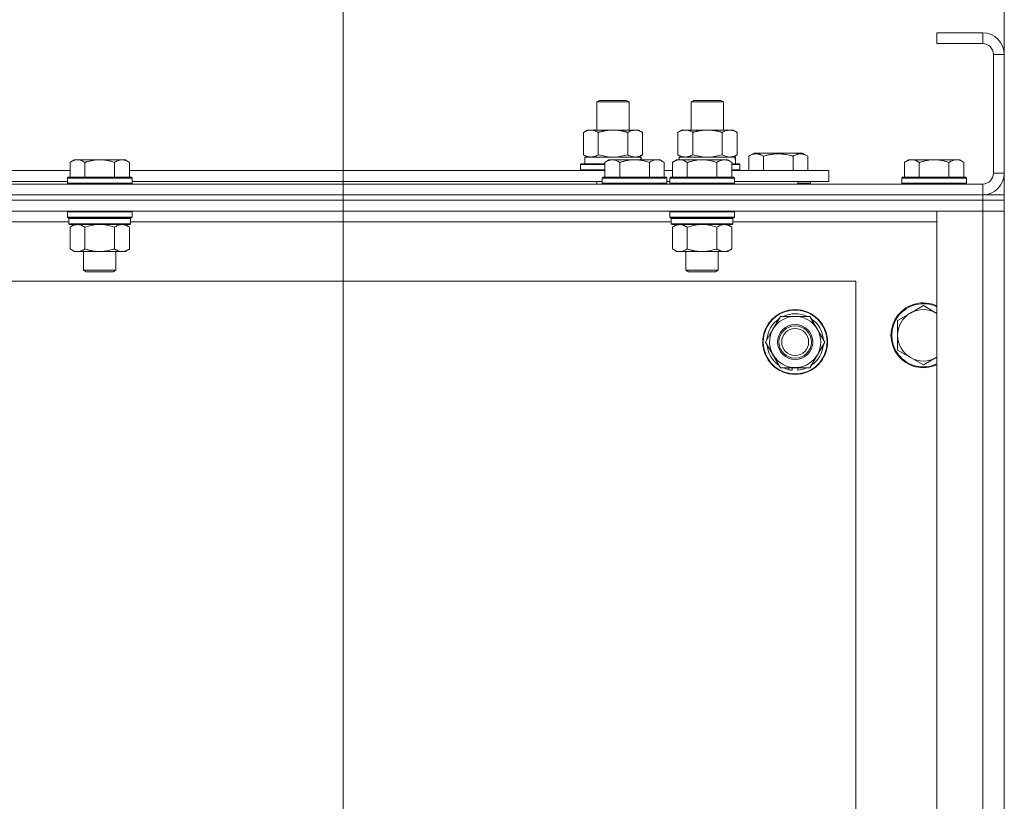
# Model space of a CAD drawing. Units: millimetres. Extents: x 0 to 21862, y -7 to 14850.
# Drawn here: x 18468 to 18833, y 12306 to 12596 of the extents above; entities that cross this region are included whole.
import ezdxf

# ---------------------------------------------------------------- set-up
doc = ezdxf.new("R2010")
doc.units = ezdxf.units.MM
doc.linetypes.add('K5LT_THIN', pattern=[0])
for name, color, linetype, true_color in [('DIM', 6, 'Continuous', 0xff00ff), ('R', 1, 'Continuous', 0xff0000), ('WELDING', 7, 'Continuous', 0xffffff)]:
    doc.layers.add(name, color=color, linetype=linetype, true_color=true_color)

msp = doc.modelspace()

# ---------------------------------------------------------------- linework, layer by layer
at = {"layer": 'DIM', "color": 7, "linetype": 'K5LT_THIN', "lineweight": 18}
for p, q in [((18587.83, 12083.68), (18587.83, 13160.35)), ((18587.83, 12083.68), (18587.83, 13160.35)), ((18832.83, 12524.68), (18832.83, 13160.35))]:
    msp.add_line(p, q, dxfattribs=at)
at = {"layer": 'R', "color": 7, "linetype": 'K5LT_THIN', "lineweight": 18}
for p, q in [((18824.83, 12590.68), (18807.83, 12590.68)), ((18807.83, 12590.68), (18807.83, 12586.68)), ((18824.83, 12590.68), (18824.83, 12586.68)), ((18824.83, 12586.68), (18807.83, 12586.68)), ((18828.83, 12538.68), (18828.83, 12582.68)), ((18832.83, 12582.68), (18828.83, 12582.68)), ((18832.83, 12538.68), (18832.83, 12582.68)), ((18681.83, 12565.1), (18682.83, 12565.68)), ((18681.83, 12565.1), (18693.83, 12565.1)), ((18681.83, 12554.68), (18681.83, 12565.1)), ((18682.83, 12565.68), (18692.83, 12565.68)), ((18693.83, 12565.1), (18692.83, 12565.68)), ((18693.83, 12554.68), (18693.83, 12565.1)), ((18716.83, 12565.1), (18717.83, 12565.68)), ((18716.83, 12554.68), (18716.83, 12565.1)), ((18716.83, 12565.1), (18728.83, 12565.1)), ((18717.83, 12565.68), (18727.83, 12565.68)), ((18728.83, 12565.1), (18727.83, 12565.68)), ((18728.83, 12554.68), (18728.83, 12565.1)), ((18676.86, 12553.83), (18678.33, 12554.68)), ((18676.86, 12545.52), (18676.86, 12553.83)), ((18678.33, 12554.68), (18687.83, 12554.68)), ((18682.35, 12545.52), (18682.35, 12553.83)), ((18687.83, 12554.68), (18697.33, 12554.68)), ((18693.32, 12545.52), (18693.32, 12553.83)), ((18698.8, 12553.83), (18697.33, 12554.68)), ((18698.8, 12545.52), (18698.8, 12553.83)), ((18711.86, 12553.83), (18713.33, 12554.68)), ((18711.86, 12545.52), (18711.86, 12553.83)), ((18713.33, 12554.68), (18722.83, 12554.68)), ((18717.35, 12545.52), (18717.35, 12553.83)), ((18722.83, 12554.68), (18732.33, 12554.68)), ((18728.32, 12545.52), (18728.32, 12553.83)), ((18733.8, 12553.83), (18732.33, 12554.68)), ((18733.8, 12545.52), (18733.8, 12553.83)), ((18676.86, 12545.52), (18678.33, 12544.68)), ((18677.33, 12544.68), (18698.08, 12544.68)), ((18677.33, 12542.18), (18677.33, 12544.68)), ((18698.8, 12545.52), (18697.33, 12544.68)), ((18698.28, 12544.68), (18698.08, 12544.68)), ((18698.08, 12544.68), (18698.17, 12543.68)), ((18698.28, 12544.68), (18698.23, 12543.68)), ((18711.86, 12545.52), (18713.33, 12544.68)), ((18712.33, 12544.68), (18733.08, 12544.68)), ((18712.33, 12543.68), (18712.33, 12544.68)), ((18733.8, 12545.52), (18732.33, 12544.68)), ((18733.28, 12544.68), (18733.08, 12544.68)), ((18733.28, 12544.68), (18733.2, 12543.3)), ((18738.1, 12545.02), (18740.09, 12546.18)), ((18738.1, 12545.02), (18738.1, 12539.68)), ((18749.07, 12546.18), (18740.09, 12546.18)), ((18743.58, 12545.02), (18743.58, 12539.68)), ((18758.04, 12546.18), (18749.07, 12546.18)), ((18754.55, 12545.02), (18754.55, 12539.68)), ((18760.04, 12545.02), (18758.04, 12546.18)), ((18760.04, 12545.02), (18760.04, 12539.68)), ((18488.11, 12543.68), (18486.63, 12542.68)), ((18486.63, 12537.18), (18486.63, 12542.68)), ((18488.11, 12543.68), (18489.38, 12543.68)), ((18489.38, 12543.68), (18497.63, 12543.68)), ((18492.13, 12537.18), (18492.13, 12542.68)), ((18497.63, 12543.68), (18505.88, 12543.68)), ((18503.13, 12537.18), (18503.13, 12542.68)), ((18505.88, 12543.68), (18507.16, 12543.68)), ((18507.16, 12543.68), (18508.63, 12542.68)), ((18508.63, 12537.18), (18508.63, 12542.68)), ((18675.83, 12541.88), (18676, 12542.18)), ((18675.83, 12539.98), (18675.83, 12541.88)), ((18675.83, 12541.88), (18684.83, 12541.88)), ((18676, 12542.18), (18684.83, 12542.18)), ((18686.31, 12543.68), (18684.83, 12542.68)), ((18684.83, 12537.18), (18684.83, 12542.68)), ((18686.31, 12543.68), (18687.58, 12543.68)), ((18687.58, 12543.68), (18695.83, 12543.68)), ((18690.33, 12537.18), (18690.33, 12542.68)), ((18695.83, 12543.68), (18704.08, 12543.68)), ((18701.33, 12537.18), (18701.33, 12542.68)), ((18704.08, 12543.68), (18705.36, 12543.68)), ((18705.36, 12543.68), (18706.83, 12542.68)), ((18706.83, 12537.18), (18706.83, 12542.68)), ((18711.31, 12543.68), (18709.83, 12542.68)), ((18709.83, 12537.18), (18709.83, 12542.68)), ((18711.31, 12543.68), (18712.58, 12543.68)), ((18712.58, 12543.68), (18720.83, 12543.68)), ((18715.33, 12537.18), (18715.33, 12542.68)), ((18720.83, 12543.68), (18729.08, 12543.68)), ((18726.33, 12537.18), (18726.33, 12542.68)), ((18729.08, 12543.68), (18730.36, 12543.68)), ((18730.36, 12543.68), (18731.83, 12542.68)), ((18731.83, 12537.18), (18731.83, 12542.68)), ((18731.83, 12542.18), (18734.66, 12542.18)), ((18731.83, 12541.88), (18734.83, 12541.88)), ((18734.83, 12541.88), (18734.66, 12542.18)), ((18734.83, 12539.98), (18734.83, 12541.88)), ((18797.31, 12543.68), (18795.83, 12542.68)), ((18795.83, 12537.18), (18795.83, 12542.68)), ((18797.31, 12543.68), (18798.58, 12543.68)), ((18798.58, 12543.68), (18806.83, 12543.68)), ((18801.33, 12537.18), (18801.33, 12542.68)), ((18806.83, 12543.68), (18815.08, 12543.68)), ((18812.33, 12537.18), (18812.33, 12542.68)), ((18815.08, 12543.68), (18816.36, 12543.68)), ((18816.36, 12543.68), (18817.83, 12542.68)), ((18817.83, 12537.18), (18817.83, 12542.68)), ((18440.33, 12539.68), (18486.63, 12539.68)), ((18485.93, 12537.18), (18485.63, 12536.88)), ((18485.63, 12534.98), (18485.63, 12536.88)), ((18485.63, 12536.88), (18497.63, 12536.88)), ((18485.93, 12537.18), (18497.63, 12537.18)), ((18497.63, 12537.18), (18509.33, 12537.18)), ((18497.63, 12536.88), (18509.63, 12536.88)), ((18508.63, 12539.68), (18684.83, 12539.68)), ((18509.33, 12537.18), (18509.63, 12536.88)), ((18509.63, 12534.98), (18509.63, 12536.88)), ((18675.83, 12539.98), (18676, 12539.68)), ((18675.83, 12539.98), (18684.83, 12539.98)), ((18684.13, 12537.18), (18683.83, 12536.88)), ((18683.83, 12534.98), (18683.83, 12536.88)), ((18683.83, 12536.88), (18695.83, 12536.88)), ((18684.13, 12537.18), (18695.83, 12537.18)), ((18695.83, 12537.18), (18707.53, 12537.18)), ((18695.83, 12536.88), (18707.83, 12536.88)), ((18706.83, 12539.68), (18709.83, 12539.68)), ((18707.53, 12537.18), (18707.83, 12536.88)), ((18707.83, 12534.98), (18707.83, 12536.88)), ((18709.13, 12537.18), (18708.83, 12536.88)), ((18708.83, 12534.98), (18708.83, 12536.88)), ((18708.83, 12536.88), (18720.83, 12536.88)), ((18709.13, 12537.18), (18720.83, 12537.18)), ((18720.83, 12537.18), (18732.53, 12537.18)), ((18720.83, 12536.88), (18732.83, 12536.88)), ((18731.83, 12539.98), (18734.83, 12539.98)), ((18731.83, 12539.68), (18767.83, 12539.68)), ((18732.53, 12537.18), (18732.83, 12536.88)), ((18732.83, 12534.98), (18732.83, 12536.88)), ((18734.83, 12539.98), (18734.66, 12539.68)), ((18767.83, 12535.68), (18767.83, 12539.68)), ((18795.13, 12537.18), (18794.83, 12536.88)), ((18794.83, 12534.98), (18794.83, 12536.88)), ((18794.83, 12536.88), (18806.83, 12536.88)), ((18795.13, 12537.18), (18806.83, 12537.18)), ((18806.83, 12537.18), (18818.53, 12537.18)), ((18806.83, 12536.88), (18818.83, 12536.88)), ((18818.53, 12537.18), (18818.83, 12536.88)), ((18818.83, 12534.98), (18818.83, 12536.88)), ((18832.83, 12538.68), (18828.83, 12538.68)), ((17500.83, 12534.68), (18824.83, 12534.68)), ((18441.33, 12535.68), (18485.63, 12535.68)), ((18485.63, 12534.98), (18485.93, 12534.68)), ((18485.63, 12534.98), (18497.63, 12534.98)), ((18497.63, 12534.98), (18509.63, 12534.98)), ((18509.63, 12534.98), (18509.33, 12534.68)), ((18509.63, 12535.68), (18683.83, 12535.68)), ((18681.83, 12534.68), (18681.83, 12535.68)), ((18683.83, 12534.98), (18684.13, 12534.68)), ((18683.83, 12534.98), (18695.83, 12534.98)), ((18695.83, 12534.98), (18707.83, 12534.98)), ((18707.83, 12534.98), (18707.53, 12534.68)), ((18707.83, 12535.68), (18708.83, 12535.68)), ((18708.83, 12534.98), (18709.13, 12534.68)), ((18708.83, 12534.98), (18720.83, 12534.98)), ((18720.83, 12534.98), (18732.83, 12534.98)), ((18732.83, 12534.98), (18732.53, 12534.68)), ((18732.83, 12535.68), (18767.83, 12535.68)), ((18756.33, 12534.68), (18756.33, 12535.68)), ((18756.33, 12534.68), (18756.33, 12535.68)), ((18756.33, 12534.98), (18761.07, 12534.98)), ((18761.07, 12534.98), (18760.89, 12534.68)), ((18761.07, 12534.98), (18761.07, 12535.68)), ((18794.83, 12534.98), (18795.13, 12534.68)), ((18794.83, 12534.98), (18806.83, 12534.98)), ((18806.83, 12534.98), (18818.83, 12534.98)), ((18818.83, 12534.98), (18818.53, 12534.68)), ((18824.83, 12530.68), (18824.83, 12534.68)), ((18824.83, 12530.68), (17500.83, 12530.68)), ((17500.83, 12530.68), (18824.83, 12530.68)), ((18824.83, 12530.68), (18832.83, 12530.68)), ((18824.83, 12530.68), (18824.83, 12528.68)), ((18832.83, 12530.68), (18832.83, 12528.68)), ((18824.83, 12528.68), (17500.83, 12528.68)), ((18824.83, 12528.68), (17500.83, 12528.68)), ((18832.83, 12528.68), (18824.83, 12528.68)), ((18824.83, 12528.68), (18832.83, 12528.68)), ((18824.83, 12528.68), (18824.83, 12524.68)), ((18832.83, 12528.68), (18832.83, 12524.68)), ((18824.83, 12524.68), (17500.83, 12524.68)), ((18485.93, 12524.68), (18485.63, 12524.38)), ((18485.63, 12522.48), (18485.63, 12524.38)), ((18485.63, 12524.38), (18497.63, 12524.38)), ((18485.63, 12522.48), (18485.93, 12522.18)), ((18485.63, 12522.48), (18497.63, 12522.48)), ((18497.63, 12524.38), (18509.63, 12524.38)), ((18497.63, 12522.48), (18509.63, 12522.48)), ((18509.33, 12524.68), (18509.63, 12524.38)), ((18509.63, 12522.48), (18509.33, 12522.18)), ((18509.63, 12522.48), (18509.63, 12524.38)), ((18709.13, 12524.68), (18708.83, 12524.38)), ((18708.83, 12522.48), (18708.83, 12524.38)), ((18708.83, 12524.38), (18720.83, 12524.38)), ((18708.83, 12522.48), (18709.13, 12522.18)), ((18708.83, 12522.48), (18720.83, 12522.48)), ((18720.83, 12524.38), (18732.83, 12524.38)), ((18720.83, 12522.48), (18732.83, 12522.48)), ((18732.53, 12524.68), (18732.83, 12524.38)), ((18732.83, 12522.48), (18732.53, 12522.18)), ((18732.83, 12522.48), (18732.83, 12524.38)), ((18807.83, 12524.68), (18824.83, 12524.68)), ((18807.83, 12032.68), (18807.83, 12524.68)), ((18824.83, 12524.68), (18832.83, 12524.68)), ((18832.83, 12524.68), (18824.83, 12524.68)), ((18824.83, 12032.68), (18824.83, 12524.68)), ((18832.83, 12524.68), (18832.83, 12032.68)), ((18486.23, 12520.68), (18285.83, 12520.68)), ((18485.93, 12522.18), (18497.63, 12522.18)), ((18486.53, 12522.18), (18486.23, 12521.88)), ((18486.23, 12519.98), (18486.23, 12521.88)), ((18486.23, 12521.88), (18509.03, 12521.88)), ((18486.23, 12519.98), (18486.53, 12519.68)), ((18486.23, 12519.98), (18509.03, 12519.98)), ((18486.53, 12519.68), (18508.73, 12519.68)), ((18488.11, 12519.68), (18486.63, 12518.68)), ((18486.63, 12518.68), (18486.63, 12510.68)), ((18492.13, 12518.68), (18492.13, 12510.68)), ((18497.63, 12522.18), (18509.33, 12522.18)), ((18503.13, 12518.68), (18503.13, 12510.68)), ((18507.16, 12519.68), (18508.63, 12518.68)), ((18508.63, 12518.68), (18508.63, 12510.68)), ((18508.73, 12522.18), (18509.03, 12521.88)), ((18509.03, 12519.98), (18508.73, 12519.68)), ((18509.03, 12519.98), (18509.03, 12521.88)), ((18709.43, 12520.68), (18509.03, 12520.68)), ((18709.13, 12522.18), (18720.83, 12522.18)), ((18709.73, 12522.18), (18709.43, 12521.88)), ((18709.43, 12519.98), (18709.43, 12521.88)), ((18709.43, 12521.88), (18732.23, 12521.88)), ((18709.43, 12519.98), (18709.73, 12519.68)), ((18709.43, 12519.98), (18732.23, 12519.98)), ((18709.73, 12519.68), (18731.93, 12519.68)), ((18711.31, 12519.68), (18709.83, 12518.68)), ((18709.83, 12518.68), (18709.83, 12510.68)), ((18715.33, 12518.68), (18715.33, 12510.68)), ((18720.83, 12522.18), (18732.53, 12522.18)), ((18726.33, 12518.68), (18726.33, 12510.68)), ((18730.36, 12519.68), (18731.83, 12518.68)), ((18731.83, 12518.68), (18731.83, 12510.68)), ((18731.93, 12522.18), (18732.23, 12521.88)), ((18732.23, 12519.98), (18731.93, 12519.68)), ((18732.23, 12519.98), (18732.23, 12521.88)), ((18807.83, 12520.68), (18732.23, 12520.68)), ((18488.11, 12509.68), (18486.63, 12510.68)), ((18489.38, 12509.68), (18488.11, 12509.68)), ((18497.63, 12509.68), (18489.38, 12509.68)), ((18491.63, 12502.75), (18491.63, 12509.68)), ((18505.88, 12509.68), (18497.63, 12509.68)), ((18503.63, 12502.75), (18503.63, 12509.68)), ((18507.16, 12509.68), (18505.88, 12509.68)), ((18507.16, 12509.68), (18508.63, 12510.68)), ((18711.31, 12509.68), (18709.83, 12510.68)), ((18712.58, 12509.68), (18711.31, 12509.68)), ((18720.83, 12509.68), (18712.58, 12509.68)), ((18714.83, 12502.75), (18714.83, 12509.68)), ((18729.08, 12509.68), (18720.83, 12509.68)), ((18726.83, 12502.75), (18726.83, 12509.68)), ((18730.36, 12509.68), (18729.08, 12509.68)), ((18730.36, 12509.68), (18731.83, 12510.68)), ((18492.63, 12502.18), (18491.63, 12502.75)), ((18491.63, 12502.75), (18497.63, 12502.75)), ((18492.63, 12502.18), (18497.63, 12502.18)), ((18497.63, 12502.75), (18503.63, 12502.75)), ((18497.63, 12502.18), (18502.63, 12502.18)), ((18502.63, 12502.18), (18503.63, 12502.75)), ((18715.83, 12502.18), (18714.83, 12502.75)), ((18714.83, 12502.75), (18720.83, 12502.75)), ((18715.83, 12502.18), (18720.83, 12502.18)), ((18720.83, 12502.75), (18726.83, 12502.75)), ((18720.83, 12502.18), (18725.83, 12502.18)), ((18725.83, 12502.18), (18726.83, 12502.75)), ((18777.83, 12498.68), (17547.83, 12498.68)), ((18777.83, 12058.68), (18777.83, 12498.68)), ((18802.83, 12489.68), (18798.07, 12486.93)), ((18807.59, 12486.93), (18802.83, 12489.68)), ((18798.07, 12486.93), (18793.31, 12484.18)), ((18747.1, 12480.93), (18749.85, 12485.68)), ((18749.85, 12485.68), (18760.82, 12485.68)), ((18760.82, 12485.68), (18766.3, 12476.18)), ((18793.31, 12484.18), (18793.31, 12478.68)), ((18744.36, 12476.18), (18747.1, 12480.93)), ((18793.31, 12478.68), (18793.31, 12473.18)), ((18749.85, 12466.68), (18744.36, 12476.18)), ((18766.3, 12476.18), (18763.56, 12471.43)), ((18763.56, 12471.43), (18760.82, 12466.68)), ((18793.31, 12473.18), (18798.07, 12470.43)), ((18798.07, 12470.43), (18802.83, 12467.68)), ((18802.83, 12467.68), (18807.59, 12470.43)), ((18760.82, 12466.68), (18749.85, 12466.68)), ((18753.03, 12466.68), (18753.03, 12465.93)), ((18754.2, 12466.68), (18754.2, 12465.74)), ((18756.34, 12465.72), (18756.34, 12466.68))]:
    msp.add_line(p, q, dxfattribs=at)
for radius in [12, 11.83, 6.5, 6, 5]:
    msp.add_circle((18755.33, 12476.18), radius, dxfattribs=at)
for centre, radius, start, end in [((18824.83, 12582.68), 8, 0, 90), ((18824.83, 12582.68), 4, 0, 90), ((18824.83, 12538.68), 8, 270, 0), ((18824.83, 12538.68), 4, 270, 0), ((18802.83, 12478.68), 12, 65.3757, 294.6243), ((18802.83, 12478.68), 11.7, 64.7005, 295.2995), ((18755.33, 12476.18), 10.5, 64.7912, 115.2088), ((18802.83, 12478.68), 9.53, 120, 180), ((18802.83, 12478.68), 9.53, 60, 120), ((18802.83, 12478.68), 9.53, 58.3409, 60), ((18755.33, 12476.18), 10.5, 124.7912, 175.2088), ((18755.33, 12476.18), 9.5, 330, 150), ((18755.33, 12476.18), 10.5, 4.7912, 55.2088), ((18755.33, 12476.18), 9.5, 150, 330), ((18802.83, 12478.68), 9.53, 180, 240), ((18755.33, 12476.18), 10.5, 184.7912, 235.2088), ((18755.33, 12476.18), 10.5, 304.7912, 355.2088), ((18802.83, 12478.68), 9.53, 240, 300), ((18802.83, 12478.68), 9.53, 300, 301.6591), ((18755.33, 12476.18), 10.5, 244.7912, 257.3589), ((18755.33, 12476.18), 10.5, 257.3589, 263.8105), ((18755.33, 12476.18), 10.5, 275.5324, 295.2088)]:
    msp.add_arc(centre, radius, start, end, dxfattribs=at)
msp.add_ellipse((18722.83, 12539.75), major_axis=(0, 22.52), ratio=0.466308, start_param=-1.46277, end_param=-1.350168, dxfattribs=at)
at = {"layer": 'WELDING', "color": 7, "linetype": 'K5LT_THIN', "lineweight": 18}
for p, q in [((18682.35, 12545.52), (18684.15, 12545.07)), ((18684.15, 12545.07), (18685.98, 12544.78)), ((18685.98, 12544.78), (18687.83, 12544.68)), ((18687.83, 12544.68), (18689.68, 12544.78)), ((18689.68, 12544.78), (18691.52, 12545.07)), ((18691.52, 12545.07), (18693.32, 12545.52)), ((18717.35, 12545.52), (18719.15, 12545.07)), ((18719.15, 12545.07), (18720.98, 12544.78)), ((18720.98, 12544.78), (18722.83, 12544.68)), ((18722.83, 12544.68), (18724.68, 12544.78)), ((18724.68, 12544.78), (18726.52, 12545.07)), ((18726.52, 12545.07), (18728.32, 12545.52)), ((18492.13, 12518.68), (18493.93, 12519.2)), ((18493.93, 12519.2), (18495.76, 12519.55)), ((18495.76, 12519.55), (18497.63, 12519.68)), ((18497.63, 12519.68), (18499.5, 12519.55)), ((18499.5, 12519.55), (18501.34, 12519.2)), ((18501.34, 12519.2), (18503.13, 12518.68)), ((18715.33, 12518.68), (18717.13, 12519.2)), ((18717.13, 12519.2), (18718.96, 12519.55)), ((18718.96, 12519.55), (18720.83, 12519.68)), ((18720.83, 12519.68), (18722.7, 12519.55)), ((18722.7, 12519.55), (18724.54, 12519.2)), ((18724.54, 12519.2), (18726.33, 12518.68)), ((18807.83, 12486.79), (18807.59, 12486.93)), ((18807.59, 12470.43), (18807.83, 12470.56))]:
    msp.add_line(p, q, dxfattribs=at)
for points, knots in [([(18682.35, 12553.83), (18682.02, 12554.01), (18681.55, 12554.25), (18680.98, 12554.46), (18680.63, 12554.55), (18680.33, 12554.61), (18679.99, 12554.66), (18679.63, 12554.68), (18679.28, 12554.67), (18678.97, 12554.63), (18678.64, 12554.57), (18678.19, 12554.45), (18677.58, 12554.21), (18677.12, 12553.97), (18676.86, 12553.83)], [0, 0, 0, 0, 2.72415, 3.912285, 4.716446, 5.530362, 6.353984, 7.500189, 8.40607, 9.211142, 9.998759, 11.128707, 12.847273, 15, 15, 15, 15]), ([(18687.83, 12554.68), (18687.65, 12554.68), (18687.29, 12554.67), (18686.73, 12554.64), (18686.18, 12554.6), (18685.69, 12554.54), (18685.33, 12554.49), (18685.1, 12554.45), (18684.93, 12554.43), (18684.76, 12554.4), (18684.58, 12554.36), (18684.41, 12554.33), (18684.22, 12554.29), (18684, 12554.25), (18683.68, 12554.18), (18683.37, 12554.1), (18683.05, 12554.02), (18682.82, 12553.96), (18682.58, 12553.89), (18682.43, 12553.85), (18682.35, 12553.83)], [0, 0, 0, 0, 0.426692, 0.853385, 1.280077, 1.70677, 1.976977, 2.112081, 2.247185, 2.382289, 2.517392, 2.652496, 2.7876, 2.975699, 3.163798, 3.539996, 3.728096, 3.916195, 4.104294, 4.292393, 4.292393, 4.292393, 4.292393]), ([(18693.32, 12553.83), (18693.25, 12553.84), (18693.13, 12553.88), (18692.95, 12553.93), (18692.76, 12553.98), (18692.52, 12554.04), (18692.21, 12554.12), (18691.87, 12554.2), (18691.56, 12554.27), (18691.29, 12554.32), (18691.05, 12554.37), (18690.87, 12554.4), (18690.66, 12554.44), (18690.37, 12554.48), (18690.01, 12554.53), (18689.65, 12554.58), (18689.16, 12554.63), (18688.67, 12554.66), (18688.19, 12554.67), (18687.95, 12554.68), (18687.83, 12554.68)], [0, 0, 0, 0, 0.14736, 0.294719, 0.442079, 0.589439, 0.884158, 1.178877, 1.396237, 1.613598, 1.830958, 1.939638, 2.048318, 2.328827, 2.609337, 2.889846, 3.170356, 3.731374, 4.011884, 4.292393, 4.292393, 4.292393, 4.292393]), ([(18698.8, 12553.83), (18698.48, 12554.01), (18698.01, 12554.25), (18697.43, 12554.46), (18697.09, 12554.55), (18696.79, 12554.61), (18696.44, 12554.66), (18696.09, 12554.68), (18695.73, 12554.67), (18695.43, 12554.63), (18695.09, 12554.57), (18694.64, 12554.45), (18694.04, 12554.21), (18693.57, 12553.97), (18693.32, 12553.83)], [0, 0, 0, 0, 2.72415, 3.912285, 4.716446, 5.530362, 6.353984, 7.500189, 8.40607, 9.211142, 9.998759, 11.128707, 12.847273, 15, 15, 15, 15]), ([(18717.35, 12553.83), (18717.02, 12554.01), (18716.55, 12554.25), (18715.98, 12554.46), (18715.63, 12554.55), (18715.33, 12554.61), (18714.99, 12554.66), (18714.63, 12554.68), (18714.28, 12554.67), (18713.97, 12554.63), (18713.64, 12554.57), (18713.19, 12554.45), (18712.58, 12554.21), (18712.12, 12553.97), (18711.86, 12553.83)], [0, 0, 0, 0, 2.72415, 3.912285, 4.716446, 5.530362, 6.353984, 7.500189, 8.40607, 9.211142, 9.998759, 11.128707, 12.847273, 15, 15, 15, 15]), ([(18722.83, 12554.68), (18722.65, 12554.68), (18722.29, 12554.67), (18721.73, 12554.64), (18721.18, 12554.6), (18720.69, 12554.54), (18720.33, 12554.49), (18720.1, 12554.45), (18719.93, 12554.43), (18719.76, 12554.4), (18719.58, 12554.36), (18719.41, 12554.33), (18719.22, 12554.29), (18719, 12554.25), (18718.68, 12554.18), (18718.37, 12554.1), (18718.05, 12554.02), (18717.82, 12553.96), (18717.58, 12553.89), (18717.43, 12553.85), (18717.35, 12553.83)], [0, 0, 0, 0, 0.426692, 0.853385, 1.280077, 1.70677, 1.976977, 2.112081, 2.247185, 2.382289, 2.517392, 2.652496, 2.7876, 2.975699, 3.163798, 3.539996, 3.728096, 3.916195, 4.104294, 4.292393, 4.292393, 4.292393, 4.292393]), ([(18728.32, 12553.83), (18728.25, 12553.84), (18728.13, 12553.88), (18727.95, 12553.93), (18727.76, 12553.98), (18727.52, 12554.04), (18727.21, 12554.12), (18726.87, 12554.2), (18726.56, 12554.27), (18726.29, 12554.32), (18726.05, 12554.37), (18725.87, 12554.4), (18725.66, 12554.44), (18725.37, 12554.48), (18725.01, 12554.53), (18724.65, 12554.58), (18724.16, 12554.63), (18723.67, 12554.66), (18723.19, 12554.67), (18722.95, 12554.68), (18722.83, 12554.68)], [0, 0, 0, 0, 0.14736, 0.294719, 0.442079, 0.589439, 0.884158, 1.178877, 1.396237, 1.613598, 1.830958, 1.939638, 2.048318, 2.328827, 2.609337, 2.889846, 3.170356, 3.731374, 4.011884, 4.292393, 4.292393, 4.292393, 4.292393]), ([(18733.8, 12553.83), (18733.48, 12554.01), (18733.01, 12554.25), (18732.43, 12554.46), (18732.09, 12554.55), (18731.79, 12554.61), (18731.44, 12554.66), (18731.09, 12554.68), (18730.73, 12554.67), (18730.43, 12554.63), (18730.09, 12554.57), (18729.64, 12554.45), (18729.04, 12554.21), (18728.57, 12553.97), (18728.32, 12553.83)], [0, 0, 0, 0, 2.72415, 3.912285, 4.716446, 5.530362, 6.353984, 7.500189, 8.40607, 9.211142, 9.998759, 11.128707, 12.847273, 15, 15, 15, 15]), ([(18676.86, 12545.52), (18677.15, 12545.36), (18677.59, 12545.13), (18678.15, 12544.92), (18678.53, 12544.81), (18678.89, 12544.73), (18679.25, 12544.69), (18679.49, 12544.68), (18679.6, 12544.68)], [0, 0, 0, 0, 2.905563, 4.375924, 5.511195, 6.679161, 7.850161, 9, 9, 9, 9]), ([(18679.6, 12544.68), (18679.73, 12544.68), (18679.98, 12544.69), (18680.35, 12544.74), (18680.71, 12544.82), (18681.18, 12544.96), (18681.72, 12545.18), (18682.14, 12545.41), (18682.35, 12545.52)], [0, 0, 0, 0, 1.192024, 2.404251, 3.60809, 4.765234, 6.955738, 9, 9, 9, 9]), ([(18693.32, 12545.52), (18693.6, 12545.36), (18694.04, 12545.13), (18694.6, 12544.92), (18694.99, 12544.81), (18695.34, 12544.73), (18695.7, 12544.69), (18695.94, 12544.68), (18696.06, 12544.68)], [0, 0, 0, 0, 2.905563, 4.375924, 5.511195, 6.679161, 7.850161, 9, 9, 9, 9]), ([(18696.06, 12544.68), (18696.18, 12544.68), (18696.43, 12544.69), (18696.8, 12544.74), (18697.17, 12544.82), (18697.63, 12544.96), (18698.17, 12545.18), (18698.6, 12545.41), (18698.8, 12545.52)], [0, 0, 0, 0, 1.192024, 2.404251, 3.60809, 4.765234, 6.955738, 9, 9, 9, 9]), ([(18711.86, 12545.52), (18712.15, 12545.36), (18712.59, 12545.13), (18713.15, 12544.92), (18713.53, 12544.81), (18713.89, 12544.73), (18714.25, 12544.69), (18714.49, 12544.68), (18714.6, 12544.68)], [0, 0, 0, 0, 2.905563, 4.375924, 5.511195, 6.679161, 7.850161, 9, 9, 9, 9]), ([(18714.6, 12544.68), (18714.73, 12544.68), (18714.98, 12544.69), (18715.35, 12544.74), (18715.71, 12544.82), (18716.18, 12544.96), (18716.72, 12545.18), (18717.14, 12545.41), (18717.35, 12545.52)], [0, 0, 0, 0, 1.192024, 2.404251, 3.60809, 4.765234, 6.955738, 9, 9, 9, 9]), ([(18728.32, 12545.52), (18728.6, 12545.36), (18729.04, 12545.13), (18729.6, 12544.92), (18729.99, 12544.81), (18730.34, 12544.73), (18730.7, 12544.69), (18730.94, 12544.68), (18731.06, 12544.68)], [0, 0, 0, 0, 2.905563, 4.375924, 5.511195, 6.679161, 7.850161, 9, 9, 9, 9]), ([(18731.06, 12544.68), (18731.18, 12544.68), (18731.43, 12544.69), (18731.8, 12544.74), (18732.17, 12544.82), (18732.63, 12544.96), (18733.17, 12545.18), (18733.6, 12545.41), (18733.8, 12545.52)], [0, 0, 0, 0, 1.192024, 2.404251, 3.60809, 4.765234, 6.955738, 9, 9, 9, 9]), ([(18743.58, 12545.02), (18743.26, 12545.21), (18742.86, 12545.41), (18742.36, 12545.6), (18742.1, 12545.68), (18741.83, 12545.76), (18741.54, 12545.81), (18741.22, 12545.86), (18740.86, 12545.88), (18740.51, 12545.86), (18740.19, 12545.82), (18739.84, 12545.76), (18739.4, 12545.63), (18738.8, 12545.4), (18738.36, 12545.17), (18738.1, 12545.02)], [0, 0, 0, 0, 2.912728, 3.529104, 4.366059, 5.20805, 5.90491, 6.841792, 7.999747, 8.992853, 9.878966, 10.753647, 12.031595, 13.665019, 16, 16, 16, 16]), ([(18749.07, 12545.87), (18748.78, 12545.87), (18748.21, 12545.86), (18747.36, 12545.79), (18746.51, 12545.68), (18745.54, 12545.51), (18744.57, 12545.29), (18743.87, 12545.11), (18743.58, 12545.02)], [0, 0, 0, 0, 3.829997, 7.659995, 11.489992, 15.319989, 20.90052, 24.973438, 24.973438, 24.973438, 24.973438]), ([(18754.55, 12545.02), (18754.46, 12545.05), (18754.23, 12545.11), (18753.74, 12545.25), (18752.97, 12545.43), (18752.11, 12545.6), (18751.25, 12545.73), (18750.53, 12545.81), (18749.8, 12545.86), (18749.31, 12545.87), (18749.07, 12545.87)], [0, 0, 0, 0, 1.235584, 3.294892, 6.795714, 11.875088, 15.149676, 18.424263, 21.698851, 24.973438, 24.973438, 24.973438, 24.973438]), ([(18760.04, 12545.02), (18759.71, 12545.21), (18759.31, 12545.41), (18758.82, 12545.6), (18758.55, 12545.68), (18758.28, 12545.76), (18757.99, 12545.81), (18757.67, 12545.86), (18757.31, 12545.88), (18756.96, 12545.86), (18756.64, 12545.82), (18756.29, 12545.76), (18755.86, 12545.63), (18755.26, 12545.4), (18754.81, 12545.17), (18754.55, 12545.02)], [0, 0, 0, 0, 2.912728, 3.529104, 4.366059, 5.20805, 5.90491, 6.841792, 7.999747, 8.992853, 9.878966, 10.753647, 12.031595, 13.665019, 16, 16, 16, 16]), ([(18486.63, 12542.68), (18486.81, 12542.8), (18487.1, 12542.98), (18487.56, 12543.23), (18487.98, 12543.41), (18488.44, 12543.56), (18488.83, 12543.64), (18489.15, 12543.67), (18489.32, 12543.68), (18489.38, 12543.68)], [0, 0, 0, 0, 2.066603, 3.173746, 5.147824, 6.604769, 8.158967, 9.382212, 10, 10, 10, 10]), ([(18489.38, 12543.68), (18489.51, 12543.68), (18489.76, 12543.66), (18490.16, 12543.6), (18490.59, 12543.48), (18491.02, 12543.31), (18491.54, 12543.05), (18491.89, 12542.84), (18492.13, 12542.68)], [0, 0, 0, 0, 1.223859, 2.39982, 3.845706, 5.448847, 6.557806, 9, 9, 9, 9]), ([(18492.13, 12542.68), (18492.21, 12542.7), (18492.42, 12542.77), (18492.88, 12542.92), (18493.65, 12543.14), (18494.51, 12543.35), (18495.36, 12543.5), (18496.07, 12543.6), (18496.83, 12543.66), (18497.36, 12543.68), (18497.63, 12543.68)], [0, 0, 0, 0, 1.170005, 3.120015, 6.630031, 12.279253, 15.436318, 18.593383, 22.296691, 26, 26, 26, 26]), ([(18497.63, 12543.68), (18497.89, 12543.68), (18498.39, 12543.66), (18499.1, 12543.6), (18499.76, 12543.52), (18500.62, 12543.37), (18501.51, 12543.17), (18502.43, 12542.91), (18502.9, 12542.75), (18503.13, 12542.68)], [0, 0, 0, 0, 3.52154, 7.04308, 9.904366, 12.765651, 19.140348, 22.570174, 26, 26, 26, 26]), ([(18503.13, 12542.68), (18503.31, 12542.8), (18503.6, 12542.98), (18504.06, 12543.23), (18504.48, 12543.41), (18504.94, 12543.56), (18505.33, 12543.64), (18505.65, 12543.67), (18505.82, 12543.68), (18505.88, 12543.68)], [0, 0, 0, 0, 2.066603, 3.173746, 5.147824, 6.604769, 8.158967, 9.382212, 10, 10, 10, 10]), ([(18505.88, 12543.68), (18506.01, 12543.68), (18506.26, 12543.66), (18506.66, 12543.6), (18507.09, 12543.48), (18507.52, 12543.31), (18508.04, 12543.05), (18508.39, 12542.84), (18508.63, 12542.68)], [0, 0, 0, 0, 1.223859, 2.39982, 3.845706, 5.448847, 6.557806, 9, 9, 9, 9]), ([(18684.83, 12542.68), (18685.01, 12542.8), (18685.3, 12542.98), (18685.76, 12543.23), (18686.18, 12543.41), (18686.64, 12543.56), (18687.03, 12543.64), (18687.35, 12543.67), (18687.52, 12543.68), (18687.58, 12543.68)], [0, 0, 0, 0, 2.066603, 3.173746, 5.147824, 6.604769, 8.158967, 9.382212, 10, 10, 10, 10]), ([(18687.58, 12543.68), (18687.71, 12543.68), (18687.96, 12543.66), (18688.36, 12543.6), (18688.79, 12543.48), (18689.22, 12543.31), (18689.74, 12543.05), (18690.09, 12542.84), (18690.33, 12542.68)], [0, 0, 0, 0, 1.223859, 2.39982, 3.845706, 5.448847, 6.557806, 9, 9, 9, 9]), ([(18690.33, 12542.68), (18690.41, 12542.7), (18690.62, 12542.77), (18691.08, 12542.92), (18691.85, 12543.14), (18692.71, 12543.35), (18693.56, 12543.5), (18694.27, 12543.6), (18695.03, 12543.66), (18695.56, 12543.68), (18695.83, 12543.68)], [0, 0, 0, 0, 1.170005, 3.120015, 6.630031, 12.279253, 15.436318, 18.593383, 22.296691, 26, 26, 26, 26]), ([(18695.83, 12543.68), (18696.09, 12543.68), (18696.59, 12543.66), (18697.3, 12543.6), (18697.96, 12543.52), (18698.82, 12543.37), (18699.71, 12543.17), (18700.63, 12542.91), (18701.1, 12542.75), (18701.33, 12542.68)], [0, 0, 0, 0, 3.52154, 7.04308, 9.904366, 12.765651, 19.140348, 22.570174, 26, 26, 26, 26]), ([(18701.33, 12542.68), (18701.51, 12542.8), (18701.8, 12542.98), (18702.26, 12543.23), (18702.68, 12543.41), (18703.14, 12543.56), (18703.53, 12543.64), (18703.85, 12543.67), (18704.02, 12543.68), (18704.08, 12543.68)], [0, 0, 0, 0, 2.066603, 3.173746, 5.147824, 6.604769, 8.158967, 9.382212, 10, 10, 10, 10]), ([(18704.08, 12543.68), (18704.21, 12543.68), (18704.46, 12543.66), (18704.86, 12543.6), (18705.29, 12543.48), (18705.72, 12543.31), (18706.24, 12543.05), (18706.59, 12542.84), (18706.83, 12542.68)], [0, 0, 0, 0, 1.223859, 2.39982, 3.845706, 5.448847, 6.557806, 9, 9, 9, 9]), ([(18709.83, 12542.68), (18710.01, 12542.8), (18710.3, 12542.98), (18710.76, 12543.23), (18711.18, 12543.41), (18711.64, 12543.56), (18712.03, 12543.64), (18712.35, 12543.67), (18712.52, 12543.68), (18712.58, 12543.68)], [0, 0, 0, 0, 2.066603, 3.173746, 5.147824, 6.604769, 8.158967, 9.382212, 10, 10, 10, 10]), ([(18712.58, 12543.68), (18712.71, 12543.68), (18712.96, 12543.66), (18713.36, 12543.6), (18713.79, 12543.48), (18714.22, 12543.31), (18714.74, 12543.05), (18715.09, 12542.84), (18715.33, 12542.68)], [0, 0, 0, 0, 1.223859, 2.39982, 3.845706, 5.448847, 6.557806, 9, 9, 9, 9]), ([(18715.33, 12542.68), (18715.41, 12542.7), (18715.62, 12542.77), (18716.08, 12542.92), (18716.85, 12543.14), (18717.71, 12543.35), (18718.56, 12543.5), (18719.27, 12543.6), (18720.03, 12543.66), (18720.56, 12543.68), (18720.83, 12543.68)], [0, 0, 0, 0, 1.170005, 3.120015, 6.630031, 12.279253, 15.436318, 18.593383, 22.296691, 26, 26, 26, 26]), ([(18720.83, 12543.68), (18721.09, 12543.68), (18721.59, 12543.66), (18722.3, 12543.6), (18722.96, 12543.52), (18723.82, 12543.37), (18724.71, 12543.17), (18725.63, 12542.91), (18726.1, 12542.75), (18726.33, 12542.68)], [0, 0, 0, 0, 3.52154, 7.04308, 9.904366, 12.765651, 19.140348, 22.570174, 26, 26, 26, 26]), ([(18726.33, 12542.68), (18726.51, 12542.8), (18726.8, 12542.98), (18727.26, 12543.23), (18727.68, 12543.41), (18728.14, 12543.56), (18728.53, 12543.64), (18728.85, 12543.67), (18729.02, 12543.68), (18729.08, 12543.68)], [0, 0, 0, 0, 2.066603, 3.173746, 5.147824, 6.604769, 8.158967, 9.382212, 10, 10, 10, 10]), ([(18729.08, 12543.68), (18729.21, 12543.68), (18729.46, 12543.66), (18729.86, 12543.6), (18730.29, 12543.48), (18730.72, 12543.31), (18731.24, 12543.05), (18731.59, 12542.84), (18731.83, 12542.68)], [0, 0, 0, 0, 1.223859, 2.39982, 3.845706, 5.448847, 6.557806, 9, 9, 9, 9]), ([(18795.83, 12542.68), (18796.01, 12542.8), (18796.3, 12542.98), (18796.76, 12543.23), (18797.18, 12543.41), (18797.64, 12543.56), (18798.03, 12543.64), (18798.35, 12543.67), (18798.52, 12543.68), (18798.58, 12543.68)], [0, 0, 0, 0, 2.066603, 3.173746, 5.147824, 6.604769, 8.158967, 9.382212, 10, 10, 10, 10]), ([(18798.58, 12543.68), (18798.71, 12543.68), (18798.96, 12543.66), (18799.36, 12543.6), (18799.79, 12543.48), (18800.22, 12543.31), (18800.74, 12543.05), (18801.09, 12542.84), (18801.33, 12542.68)], [0, 0, 0, 0, 1.223859, 2.39982, 3.845706, 5.448847, 6.557806, 9, 9, 9, 9]), ([(18801.33, 12542.68), (18801.41, 12542.7), (18801.62, 12542.77), (18802.08, 12542.92), (18802.85, 12543.14), (18803.71, 12543.35), (18804.56, 12543.5), (18805.27, 12543.6), (18806.03, 12543.66), (18806.56, 12543.68), (18806.83, 12543.68)], [0, 0, 0, 0, 1.170005, 3.120015, 6.630031, 12.279253, 15.436318, 18.593383, 22.296691, 26, 26, 26, 26]), ([(18806.83, 12543.68), (18807.09, 12543.68), (18807.59, 12543.66), (18808.3, 12543.6), (18808.96, 12543.52), (18809.82, 12543.37), (18810.71, 12543.17), (18811.63, 12542.91), (18812.1, 12542.75), (18812.33, 12542.68)], [0, 0, 0, 0, 3.52154, 7.04308, 9.904366, 12.765651, 19.140348, 22.570174, 26, 26, 26, 26]), ([(18812.33, 12542.68), (18812.51, 12542.8), (18812.8, 12542.98), (18813.26, 12543.23), (18813.68, 12543.41), (18814.14, 12543.56), (18814.53, 12543.64), (18814.85, 12543.67), (18815.02, 12543.68), (18815.08, 12543.68)], [0, 0, 0, 0, 2.066603, 3.173746, 5.147824, 6.604769, 8.158967, 9.382212, 10, 10, 10, 10]), ([(18815.08, 12543.68), (18815.21, 12543.68), (18815.46, 12543.66), (18815.86, 12543.6), (18816.29, 12543.48), (18816.72, 12543.31), (18817.24, 12543.05), (18817.59, 12542.84), (18817.83, 12542.68)], [0, 0, 0, 0, 1.223859, 2.39982, 3.845706, 5.448847, 6.557806, 9, 9, 9, 9]), ([(18486.63, 12518.68), (18486.81, 12518.8), (18487.1, 12518.98), (18487.56, 12519.23), (18487.98, 12519.41), (18488.44, 12519.56), (18488.83, 12519.64), (18489.15, 12519.67), (18489.32, 12519.68), (18489.38, 12519.68)], [0, 0, 0, 0, 2.066603, 3.173746, 5.147824, 6.604769, 8.158967, 9.382212, 10, 10, 10, 10]), ([(18489.38, 12519.68), (18489.51, 12519.68), (18489.76, 12519.66), (18490.16, 12519.6), (18490.59, 12519.48), (18491.02, 12519.31), (18491.54, 12519.05), (18491.89, 12518.84), (18492.13, 12518.68)], [0, 0, 0, 0, 1.223859, 2.39982, 3.845706, 5.448847, 6.557806, 9, 9, 9, 9]), ([(18503.13, 12518.68), (18503.31, 12518.8), (18503.6, 12518.98), (18504.06, 12519.23), (18504.48, 12519.41), (18504.94, 12519.56), (18505.33, 12519.64), (18505.65, 12519.67), (18505.82, 12519.68), (18505.88, 12519.68)], [0, 0, 0, 0, 2.066603, 3.173746, 5.147824, 6.604769, 8.158967, 9.382212, 10, 10, 10, 10]), ([(18505.88, 12519.68), (18506.01, 12519.68), (18506.26, 12519.66), (18506.66, 12519.6), (18507.09, 12519.48), (18507.52, 12519.31), (18508.04, 12519.05), (18508.39, 12518.84), (18508.63, 12518.68)], [0, 0, 0, 0, 1.223859, 2.39982, 3.845706, 5.448847, 6.557806, 9, 9, 9, 9]), ([(18709.83, 12518.68), (18710.01, 12518.8), (18710.3, 12518.98), (18710.76, 12519.23), (18711.18, 12519.41), (18711.64, 12519.56), (18712.03, 12519.64), (18712.35, 12519.67), (18712.52, 12519.68), (18712.58, 12519.68)], [0, 0, 0, 0, 2.066603, 3.173746, 5.147824, 6.604769, 8.158967, 9.382212, 10, 10, 10, 10]), ([(18712.58, 12519.68), (18712.71, 12519.68), (18712.96, 12519.66), (18713.36, 12519.6), (18713.79, 12519.48), (18714.22, 12519.31), (18714.74, 12519.05), (18715.09, 12518.84), (18715.33, 12518.68)], [0, 0, 0, 0, 1.223859, 2.39982, 3.845706, 5.448847, 6.557806, 9, 9, 9, 9]), ([(18726.33, 12518.68), (18726.51, 12518.8), (18726.8, 12518.98), (18727.26, 12519.23), (18727.68, 12519.41), (18728.14, 12519.56), (18728.53, 12519.64), (18728.85, 12519.67), (18729.02, 12519.68), (18729.08, 12519.68)], [0, 0, 0, 0, 2.066603, 3.173746, 5.147824, 6.604769, 8.158967, 9.382212, 10, 10, 10, 10]), ([(18729.08, 12519.68), (18729.21, 12519.68), (18729.46, 12519.66), (18729.86, 12519.6), (18730.29, 12519.48), (18730.72, 12519.31), (18731.24, 12519.05), (18731.59, 12518.84), (18731.83, 12518.68)], [0, 0, 0, 0, 1.223859, 2.39982, 3.845706, 5.448847, 6.557806, 9, 9, 9, 9]), ([(18489.38, 12509.68), (18489.25, 12509.68), (18489, 12509.69), (18488.61, 12509.75), (18488.17, 12509.87), (18487.75, 12510.04), (18487.23, 12510.3), (18486.87, 12510.51), (18486.63, 12510.68)], [0, 0, 0, 0, 1.223859, 2.39982, 3.845706, 5.448847, 6.557806, 9, 9, 9, 9]), ([(18492.13, 12510.68), (18491.95, 12510.55), (18491.66, 12510.37), (18491.2, 12510.12), (18490.78, 12509.94), (18490.32, 12509.79), (18489.93, 12509.71), (18489.61, 12509.68), (18489.44, 12509.68), (18489.38, 12509.68)], [0, 0, 0, 0, 2.066603, 3.173746, 5.147824, 6.604769, 8.158967, 9.382212, 10, 10, 10, 10]), ([(18497.63, 12509.68), (18497.49, 12509.68), (18497.22, 12509.68), (18496.8, 12509.7), (18496.39, 12509.73), (18495.85, 12509.78), (18495.19, 12509.88), (18494.26, 12510.06), (18493.43, 12510.27), (18492.67, 12510.5), (18492.31, 12510.61), (18492.13, 12510.68)], [0, 0, 0, 0, 1.619608, 3.239216, 4.858824, 6.478431, 9.606212, 12.733992, 17.553195, 19.776598, 22, 22, 22, 22]), ([(18503.13, 12510.68), (18503.02, 12510.64), (18502.71, 12510.54), (18502.12, 12510.35), (18501.3, 12510.13), (18500.44, 12509.94), (18499.65, 12509.81), (18499.09, 12509.75), (18498.64, 12509.71), (18498.3, 12509.69), (18497.97, 12509.68), (18497.74, 12509.68), (18497.63, 12509.68)], [0, 0, 0, 0, 1.445393, 3.758023, 7.226967, 11.441055, 14.080791, 16.720528, 18.040396, 19.360264, 20.680132, 22, 22, 22, 22]), ([(18505.88, 12509.68), (18505.75, 12509.68), (18505.5, 12509.69), (18505.11, 12509.75), (18504.67, 12509.87), (18504.25, 12510.04), (18503.73, 12510.3), (18503.37, 12510.51), (18503.13, 12510.68)], [0, 0, 0, 0, 1.223859, 2.39982, 3.845706, 5.448847, 6.557806, 9, 9, 9, 9]), ([(18508.63, 12510.68), (18508.45, 12510.55), (18508.16, 12510.37), (18507.7, 12510.12), (18507.28, 12509.94), (18506.82, 12509.79), (18506.43, 12509.71), (18506.11, 12509.68), (18505.94, 12509.68), (18505.88, 12509.68)], [0, 0, 0, 0, 2.066603, 3.173746, 5.147824, 6.604769, 8.158967, 9.382212, 10, 10, 10, 10]), ([(18712.58, 12509.68), (18712.45, 12509.68), (18712.2, 12509.69), (18711.81, 12509.75), (18711.37, 12509.87), (18710.95, 12510.04), (18710.43, 12510.3), (18710.07, 12510.51), (18709.83, 12510.68)], [0, 0, 0, 0, 1.223859, 2.39982, 3.845706, 5.448847, 6.557806, 9, 9, 9, 9]), ([(18715.33, 12510.68), (18715.15, 12510.55), (18714.86, 12510.37), (18714.4, 12510.12), (18713.98, 12509.94), (18713.52, 12509.79), (18713.13, 12509.71), (18712.81, 12509.68), (18712.64, 12509.68), (18712.58, 12509.68)], [0, 0, 0, 0, 2.066603, 3.173746, 5.147824, 6.604769, 8.158967, 9.382212, 10, 10, 10, 10]), ([(18720.83, 12509.68), (18720.69, 12509.68), (18720.42, 12509.68), (18720, 12509.7), (18719.59, 12509.73), (18719.05, 12509.78), (18718.39, 12509.88), (18717.46, 12510.06), (18716.63, 12510.27), (18715.87, 12510.5), (18715.51, 12510.61), (18715.33, 12510.68)], [0, 0, 0, 0, 1.619608, 3.239216, 4.858824, 6.478431, 9.606212, 12.733992, 17.553195, 19.776598, 22, 22, 22, 22]), ([(18726.33, 12510.68), (18726.22, 12510.64), (18725.91, 12510.54), (18725.32, 12510.35), (18724.5, 12510.13), (18723.64, 12509.94), (18722.85, 12509.81), (18722.29, 12509.75), (18721.84, 12509.71), (18721.5, 12509.69), (18721.17, 12509.68), (18720.94, 12509.68), (18720.83, 12509.68)], [0, 0, 0, 0, 1.445393, 3.758023, 7.226967, 11.441055, 14.080791, 16.720528, 18.040396, 19.360264, 20.680132, 22, 22, 22, 22]), ([(18729.08, 12509.68), (18728.95, 12509.68), (18728.7, 12509.69), (18728.31, 12509.75), (18727.87, 12509.87), (18727.45, 12510.04), (18726.93, 12510.3), (18726.57, 12510.51), (18726.33, 12510.68)], [0, 0, 0, 0, 1.223859, 2.39982, 3.845706, 5.448847, 6.557806, 9, 9, 9, 9]), ([(18731.83, 12510.68), (18731.65, 12510.55), (18731.36, 12510.37), (18730.9, 12510.12), (18730.48, 12509.94), (18730.02, 12509.79), (18729.63, 12509.71), (18729.31, 12509.68), (18729.14, 12509.68), (18729.08, 12509.68)], [0, 0, 0, 0, 2.066603, 3.173746, 5.147824, 6.604769, 8.158967, 9.382212, 10, 10, 10, 10])]:
    msp.add_open_spline(points, degree=3, knots=knots, dxfattribs=at)

doc.saveas('drawing.dxf')
